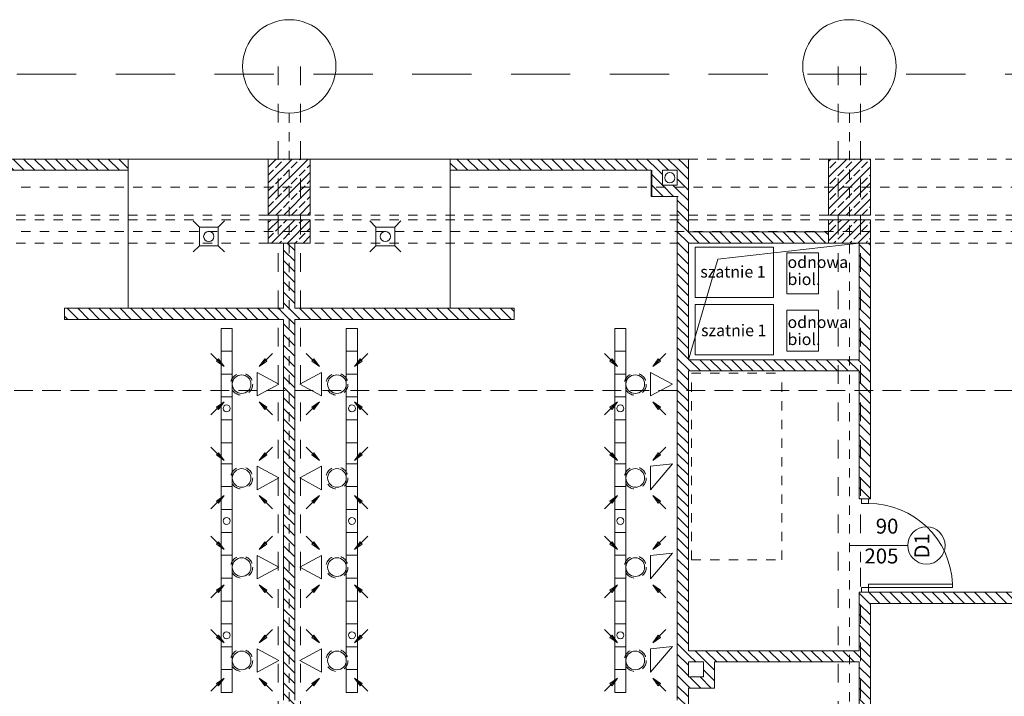
# Model space of a CAD drawing. Extents: x 165.4 to 246.2, y -87.4 to -58.9.
# Drawn here: x 212.7 to 223.3, y -66.7 to -59.5 of the extents above; entities that cross this region are included whole.
import ezdxf

# ---------------------------------------------------------------- set-up
doc = ezdxf.new("R2010")
doc.units = 0
doc.header["$MEASUREMENT"] = 0
for name, pattern in [('DASHEAD 3', [0.1, 0.05, -0.05]), ('DASHED', [0.08, 0.03, -0.05]), ('Dashed-002', [0.3, 0.2, -0.1]), ('Przer. d3ugie kreski', [1.058333, 0.635, -0.423333]), ('przerywana 10', [0.15, 0.1, -0.05]), ('PRZERYWANE', [0.4, 0.2, -0.2]), ('PUNKTOWA2', [0.249721, 0.088194, -0.052917, 0.020416, -0.052917, 0.035278, 0])]:
    doc.linetypes.add(name, pattern=pattern)
for name, color, linetype, lineweight in [('_KA_kratki_Pen_No__24', 7, 'Continuous', 18), ('_KS_piony_Pen_No__234', 7, 'Continuous', 18), ('_KS_pomoc_do_pionow_Pen_No__7', 7, 'Continuous', 18), ('FLUID-SZT-W-150-ARRGR_Pen_No__5', 7, 'Continuous', 13), ('FLUID-SZT-W_Pen_No__5', 7, 'Continuous', 13), ('niecka_Pen_No__1', 7, 'Continuous', 13), ('Schody_Pen_No__5', 7, 'Continuous', 13), ('SCIANY_Pen_No__10', 7, 'Continuous', 18), ('SCIANY_Pen_No__4', 7, 'Continuous', 13), ('WENT-nawiew_Pen_No__160', 7, 'Continuous', 18), ('WENT-wywiew_Pen_No__10', 7, 'Continuous', 18)]:
    doc.layers.add(name, color=color, linetype=linetype, lineweight=lineweight)
for name, color, linetype, lineweight, true_color in [('_odwodnienie_Pen_No__140', 7, 'Continuous', 13, 0x8db3cd), ('_s3upy_Pen_No__140', 7, 'Continuous', 13, 0x8db3cd), ('_s3upy_Pen_No__2', 7, 'Continuous', 13, 0xb6c122), ('ArchiCAD Doors_Pen_No__140', 7, 'Continuous', 13, 0x8db3cd), ('Door Markers_Pen_No__140', 7, 'Continuous', 13, 0x8db3cd), ('FLUID-SZT-W-150-ARRGR_Pen_No__140', 7, 'Continuous', 13, 0x8db3cd), ('niecka_Pen_No__140', 7, 'Continuous', 13, 0x8db3cd), ('obrys budynków_Pen_No__140', 7, 'Continuous', 13, 0x8db3cd), ('obrys budynków_Pen_No__2', 7, 'Continuous', 13, 0xb6c122), ('zje_d_alnia_Pen_No__140', 7, 'Continuous', 13, 0x8db3cd)]:
    doc.layers.add(name, color=color, linetype=linetype, lineweight=lineweight, true_color=true_color)
for name, color, linetype in [('_s3upy', 7, 'Continuous'), ('Door Markers', 7, 'Continuous'), ('obrys budynków', 7, 'Continuous'), ('SCIANY', 7, 'Continuous')]:
    doc.layers.add(name, color=color, linetype=linetype)
doc.styles.add('GENERATED_STYLE_1', font='ARIAL.TTF')
doc.styles.add('GENERATED_STYLE_5', font='txt')
pattern_1 = [(135, (0, 0), (0.056568542, 0.056568542), [])]
pattern_2 = [(45, (0, 0), (-0.084852814, 0.084852814), []), (45, (-0.04243, 0.04243), (-0.084852814, 0.084852814), [0.09, -0.03])]

# ---------------------------------------------------------------- blocks, each defined once
blk = doc.blocks.new('WALL_1589', base_point=(219.848, -69.022))
at = {"layer": 'obrys budynków_Pen_No__140', "linetype": 'Continuous'}
h = blk.add_hatch(dxfattribs=at)
h.set_pattern_fill('cegla_1', color=256, style=0, pattern_type=2)
h.set_pattern_definition(pattern_1)
h.paths.add_polyline_path([(219.908, -68.962), (219.908, -60.957), (219.788, -61.077), (219.788, -68.962)], flags=0)
at = {"layer": 'obrys budynków_Pen_No__2', "linetype": 'Continuous'}
for p, q in [((219.908, -61.737), (219.908, -60.957)), ((219.788, -61.077), (219.788, -61.237)), ((219.788, -61.357), (219.788, -66.755)), ((219.908, -63.107), (219.908, -61.857)), ((219.908, -66.225), (219.908, -63.227)), ((219.908, -66.505), (219.908, -66.345)), ((219.908, -68.962), (219.908, -66.625)), ((219.788, -66.875), (219.788, -68.962))]:
    blk.add_line(p, q, dxfattribs=at)
blk = doc.blocks.new('WALL_1595', base_point=(215.632, -69.022))
at = {"layer": 'obrys budynków_Pen_No__140', "linetype": 'Continuous'}
h = blk.add_hatch(dxfattribs=at)
h.set_pattern_fill('cegla_1', color=256, style=0, pattern_type=2)
h.set_pattern_definition(pattern_1)
h.paths.add_polyline_path([(215.572, -68.782), (215.692, -68.782), (215.692, -61.857), (215.572, -61.857)], flags=0)
at = {"layer": 'obrys budynków_Pen_No__2', "linetype": 'Continuous'}
for p, q in [((215.572, -61.857), (215.572, -62.555)), ((215.692, -62.555), (215.692, -61.857)), ((215.572, -62.675), (215.572, -66.755)), ((215.692, -66.755), (215.692, -62.675)), ((215.572, -66.875), (215.572, -68.782)), ((215.692, -67.035), (215.692, -66.875)), ((215.692, -68.782), (215.692, -67.155))]:
    blk.add_line(p, q, dxfattribs=at)
blk = doc.blocks.new('WALL_1624', base_point=(213.907, -61.017))
at = {"layer": 'obrys budynków_Pen_No__140', "linetype": 'Continuous'}
h = blk.add_hatch(dxfattribs=at)
h.set_pattern_fill('cegla_1', color=256, style=0, pattern_type=2)
h.set_pattern_definition(pattern_1)
h.paths.add_polyline_path([(213.907, -60.957), (211.356, -60.957), (211.476, -61.077), (213.907, -61.077)], flags=0)
at = {"layer": 'obrys budynków_Pen_No__2', "linetype": 'Continuous'}
for p, q in [((213.907, -60.957), (211.356, -60.957)), ((213.907, -61.077), (213.907, -60.957)), ((211.476, -61.077), (211.636, -61.077)), ((211.756, -61.077), (213.907, -61.077))]:
    blk.add_line(p, q, dxfattribs=at)
blk = doc.blocks.new('WALL_1653', base_point=(215.632, -62.615))
at = {"layer": 'obrys budynków_Pen_No__140', "linetype": 'Continuous'}
h = blk.add_hatch(dxfattribs=at)
h.set_pattern_fill('cegla_1', color=256, style=0, pattern_type=2)
h.set_pattern_definition(pattern_1)
h.paths.add_polyline_path([(215.572, -62.555), (213.225, -62.555), (213.225, -62.675), (215.572, -62.675)], flags=0)
at = {"layer": 'obrys budynków_Pen_No__2', "linetype": 'Continuous'}
for p, q in [((215.572, -62.555), (213.225, -62.555)), ((213.225, -62.555), (213.225, -62.675)), ((213.225, -62.675), (215.572, -62.675))]:
    blk.add_line(p, q, dxfattribs=at)
blk = doc.blocks.new('WALL_1665', base_point=(215.632, -62.615))
at = {"layer": 'obrys budynków_Pen_No__140', "linetype": 'Continuous'}
h = blk.add_hatch(dxfattribs=at)
h.set_pattern_fill('cegla_1', color=256, style=0, pattern_type=2)
h.set_pattern_definition(pattern_1)
h.paths.add_polyline_path([(215.692, -62.675), (218.04, -62.675), (218.04, -62.555), (215.692, -62.555)], flags=0)
at = {"layer": 'obrys budynków_Pen_No__2', "linetype": 'Continuous'}
for p, q in [((218.04, -62.555), (215.692, -62.555)), ((218.04, -62.675), (218.04, -62.555)), ((215.692, -62.675), (218.04, -62.675))]:
    blk.add_line(p, q, dxfattribs=at)
blk = doc.blocks.new('WALL_1667', base_point=(221.797, -61.857))
at = {"layer": 'obrys budynków_Pen_No__140', "linetype": 'Continuous'}
h = blk.add_hatch(dxfattribs=at)
h.set_pattern_fill('cegla_1', color=256, style=0, pattern_type=2)
h.set_pattern_definition(pattern_1)
h.paths.add_polyline_path([(221.737, -63.107), (221.857, -63.227), (221.857, -61.857), (221.737, -61.857)], flags=0)
at = {"layer": 'obrys budynków_Pen_No__2', "linetype": 'Continuous'}
for p, q in [((221.857, -63.227), (221.857, -61.737)), ((221.737, -61.857), (221.737, -63.107))]:
    blk.add_line(p, q, dxfattribs=at)
blk = doc.blocks.new('WALL_1717', base_point=(221.797, -61.857))
at = {"layer": 'obrys budynków_Pen_No__140', "linetype": 'Continuous'}
h = blk.add_hatch(dxfattribs=at)
h.set_pattern_fill('cegla_1', color=256, style=0, pattern_type=2)
h.set_pattern_definition(pattern_1)
h.paths.add_polyline_path([(219.908, -61.737), (219.908, -61.857), (221.407, -61.857), (221.407, -61.737)], flags=0)
at = {"layer": 'obrys budynków_Pen_No__2', "linetype": 'Continuous'}
for p, q in [((221.407, -61.737), (219.908, -61.737)), ((219.908, -61.857), (221.737, -61.857))]:
    blk.add_line(p, q, dxfattribs=at)
blk = doc.blocks.new('WALL_1724', base_point=(219.848, -61.017))
at = {"layer": 'obrys budynków_Pen_No__140', "linetype": 'Continuous'}
h = blk.add_hatch(dxfattribs=at)
h.set_pattern_fill('cegla_1', color=256, style=0, pattern_type=2)
h.set_pattern_definition(pattern_1)
h.paths.add_polyline_path([(219.908, -60.957), (217.357, -60.957), (217.357, -61.077), (219.788, -61.077)], flags=0)
at = {"layer": 'obrys budynków_Pen_No__2', "linetype": 'Continuous'}
for p, q in [((219.908, -60.957), (217.357, -60.957)), ((217.357, -60.957), (217.357, -61.077)), ((217.357, -61.077), (219.508, -61.077)), ((219.628, -61.077), (219.788, -61.077))]:
    blk.add_line(p, q, dxfattribs=at)
blk = doc.blocks.new('WALL_1726', base_point=(221.797, -63.227))
at = {"layer": 'obrys budynków_Pen_No__140', "linetype": 'Continuous'}
h = blk.add_hatch(dxfattribs=at)
h.set_pattern_fill('cegla_1', color=256, style=0, pattern_type=2)
h.set_pattern_definition(pattern_1)
h.paths.add_polyline_path([(221.737, -63.107), (219.908, -63.107), (219.908, -63.227), (221.857, -63.227)], flags=0)
at = {"layer": 'obrys budynków_Pen_No__2', "linetype": 'Continuous'}
for p, q in [((221.737, -63.107), (219.908, -63.107)), ((219.908, -63.227), (221.737, -63.227))]:
    blk.add_line(p, q, dxfattribs=at)
blk = doc.blocks.new('WALL_1786', base_point=(219.848, -61.237))
at = {"layer": 'obrys budynków_Pen_No__140', "linetype": 'Continuous'}
h = blk.add_hatch(dxfattribs=at)
h.set_pattern_fill('cegla_1', color=256, style=0, pattern_type=2)
h.set_pattern_definition(pattern_1)
h.paths.add_polyline_path([(219.788, -61.237), (219.628, -61.237), (219.508, -61.357), (219.788, -61.357)], flags=0)
at = {"layer": 'obrys budynków_Pen_No__2', "linetype": 'Continuous'}
for p, q in [((219.788, -61.237), (219.628, -61.237)), ((219.508, -61.357), (219.788, -61.357))]:
    blk.add_line(p, q, dxfattribs=at)
blk = doc.blocks.new('WALL_1787', base_point=(219.628, -61.237))
at = {"layer": 'obrys budynków_Pen_No__140', "linetype": 'Continuous'}
h = blk.add_hatch(dxfattribs=at)
h.set_pattern_fill('cegla_1', color=256, style=0, pattern_type=2)
h.set_pattern_definition(pattern_1)
h.paths.add_polyline_path([(219.628, -61.237), (219.628, -61.077), (219.508, -61.077), (219.508, -61.357)], flags=0)
at = {"layer": 'obrys budynków_Pen_No__2', "linetype": 'Continuous'}
for p, q in [((219.508, -61.077), (219.508, -61.357)), ((219.628, -61.237), (219.628, -61.077))]:
    blk.add_line(p, q, dxfattribs=at)
blk = doc.blocks.new('D1 70_94')
at = {"layer": 'ArchiCAD Doors_Pen_No__140', "linetype": 'Continuous'}
for p, q in [((0.45, 0.9), (0.415, 0.9)), ((0.415, 0.9), (0.415, 0)), ((0.45, 0), (0.45, 0.9)), ((-0.5, 0), (-0.45, 0)), ((-0.45, 0), (-0.45, -0.0762)), ((0.415, 0), (0.45, 0)), ((0.5, 0), (0.45, 0)), ((0.45, 0), (0.45, -0.0762)), ((-0.45, -0.0762), (-0.5, -0.0762)), ((0.45, -0.0762), (0.5, -0.0762))]:
    blk.add_line(p, q, dxfattribs=at)
blk.add_arc((0.45, 0), 0.9, 92.22873, 180, dxfattribs=at)
blk = doc.blocks.new('D Marker 11_12')
at = {"layer": 'Door Markers_Pen_No__140', "linetype": 'Continuous'}
blk.add_line((0, -0.52), (0, 0.1), dxfattribs=at)
for start, end in [(0, 180), (180, 0)]:
    blk.add_arc((0, -0.72), 0.2, start, end, dxfattribs=at)
at = {"layer": 'Door Markers_Pen_No__140', "linetype": 'Continuous', "char_height": 0.16, "attachment_point": 7, "rotation": 270, "style": 'GENERATED_STYLE_1'}
for s, insert in [('{205}', (-0.243, -0.056)), ('{90}', (0.077, -0.177))]:
    blk.add_mtext(s, dxfattribs=dict(at, insert=insert))
at = {"layer": 'Door Markers_Pen_No__140', "linetype": 'Continuous', "insert": (-0.14, -0.801), "char_height": 0.16, "attachment_point": 7, "style": 'GENERATED_STYLE_1'}
blk.add_mtext('{D1}', dxfattribs=at)
blk = doc.blocks.new('WALL_1806', base_point=(221.797, -69.022))
at = {"layer": 'obrys budynków_Pen_No__140', "linetype": 'Continuous'}
h = blk.add_hatch(dxfattribs=at)
h.set_pattern_fill('cegla_1', color=256, style=0, pattern_type=2)
h.set_pattern_definition(pattern_1)
h.paths.add_polyline_path([(221.857, -63.227), (221.737, -63.227), (221.737, -64.597), (221.857, -64.597)], flags=0)
h = blk.add_hatch(dxfattribs=at)
h.set_pattern_fill('cegla_1', color=256, style=0, pattern_type=2)
h.set_pattern_definition(pattern_1)
h.paths.add_polyline_path([(221.857, -65.597), (221.737, -65.597), (221.737, -68.782), (221.857, -68.782)], flags=0)
h = blk.add_hatch(dxfattribs=at)
h.set_pattern_fill('cegla_1', color=256, style=0, pattern_type=2)
h.set_pattern_definition(pattern_1)
h.paths.add_polyline_path([(221.857, -68.782), (221.757, -68.782), (221.757, -69.022), (221.857, -69.022)], flags=0)
at = {"layer": 'obrys budynków_Pen_No__2', "linetype": 'Continuous'}
for p, q in [((221.737, -63.227), (221.737, -64.597)), ((221.857, -64.597), (221.857, -63.227)), ((221.737, -64.597), (221.857, -64.597)), ((221.737, -65.597), (221.857, -65.597)), ((221.737, -65.597), (221.737, -66.225)), ((221.857, -69.022), (221.857, -65.717)), ((221.737, -66.345), (221.737, -68.782)), ((221.757, -69.022), (221.857, -69.022))]:
    blk.add_line(p, q, dxfattribs=at)
at = {"layer": 'ArchiCAD Doors_Pen_No__140', "linetype": 'Continuous', "rotation": 270}
blk.add_blockref('D1 70_94', (221.837, -65.097), dxfattribs=at)
at = {"layer": 'Door Markers', "linetype": 'Continuous', "rotation": 90}
blk.add_blockref('D Marker 11_12', (221.737, -65.097), dxfattribs=at)
blk = doc.blocks.new('D1 70_95')
at = {"layer": 'ArchiCAD Doors_Pen_No__140', "linetype": 'Continuous'}
for p, q in [((0.45, 0.9), (0.415, 0.9)), ((0.415, 0.9), (0.415, 0)), ((0.45, 0), (0.45, 0.9)), ((-0.5, 0), (-0.45, 0)), ((-0.45, 0), (-0.45, -0.0762)), ((0.415, 0), (0.45, 0)), ((0.5, 0), (0.45, 0)), ((0.45, 0), (0.45, -0.0762)), ((-0.45, -0.0762), (-0.5, -0.0762)), ((0.45, -0.0762), (0.5, -0.0762))]:
    blk.add_line(p, q, dxfattribs=at)
blk.add_arc((0.45, 0), 0.9, 92.22873, 180, dxfattribs=at)
blk = doc.blocks.new('D Marker 11_13')
at = {"layer": 'Door Markers_Pen_No__140', "linetype": 'Continuous'}
blk.add_line((0, 0.4), (0, -0.22), dxfattribs=at)
for start, end in [(0, 180), (180, 0)]:
    blk.add_arc((0, 0.6), 0.2, start, end, dxfattribs=at)
at = {"layer": 'Door Markers_Pen_No__140', "linetype": 'Continuous', "char_height": 0.16, "attachment_point": 7, "style": 'GENERATED_STYLE_1'}
for s, insert, rotation in [('{D1}', (0.14, 0.681), 180), ('{205}', (-0.243, 0.3), 270), ('{90}', (0.077, 0.3), 270)]:
    blk.add_mtext(s, dxfattribs=dict(at, insert=insert, rotation=rotation))
blk = doc.blocks.new('WALL_1807', base_point=(224.632, -65.597))
at = {"layer": 'obrys budynków_Pen_No__140', "linetype": 'Continuous'}
h = blk.add_hatch(dxfattribs=at)
h.set_pattern_fill('cegla_1', color=256, style=0, pattern_type=2)
h.set_pattern_definition(pattern_1)
h.paths.add_polyline_path([(223.463, -65.717), (223.463, -65.597), (221.857, -65.597), (221.857, -65.717)], flags=0)
h = blk.add_hatch(dxfattribs=at)
h.set_pattern_fill('cegla_1', color=256, style=0, pattern_type=2)
h.set_pattern_definition(pattern_1)
h.paths.add_polyline_path([(224.572, -65.717), (224.572, -65.597), (224.463, -65.597), (224.463, -65.717)], flags=0)
at = {"layer": 'obrys budynków_Pen_No__2', "linetype": 'Continuous'}
for p, q in [((223.463, -65.597), (221.857, -65.597)), ((223.463, -65.597), (223.463, -65.717)), ((224.463, -65.597), (224.463, -65.717)), ((224.572, -65.597), (224.463, -65.597)), ((221.857, -65.717), (223.463, -65.717)), ((224.463, -65.717), (224.572, -65.717))]:
    blk.add_line(p, q, dxfattribs=at)
at = {"layer": 'ArchiCAD Doors_Pen_No__140', "linetype": 'Continuous', "xscale": -1, "rotation": 180}
blk.add_blockref('D1 70_95', (223.963, -65.697), dxfattribs=at)
at = {"layer": 'Door Markers', "linetype": 'Continuous', "rotation": 180}
blk.add_blockref('D Marker 11_13', (223.963, -65.717), dxfattribs=at)
blk = doc.blocks.new('WALL_1808', base_point=(220.068, -66.225))
at = {"layer": 'obrys budynków_Pen_No__140', "linetype": 'Continuous'}
h = blk.add_hatch(dxfattribs=at)
h.set_pattern_fill('cegla_1', color=256, style=0, pattern_type=2)
h.set_pattern_definition(pattern_1)
h.paths.add_polyline_path([(220.068, -66.345), (220.068, -66.505), (220.188, -66.625), (220.188, -66.345)], flags=0)
at = {"layer": 'obrys budynków_Pen_No__2', "linetype": 'Continuous'}
for p, q in [((220.068, -66.345), (220.068, -66.505)), ((220.188, -66.625), (220.188, -66.345))]:
    blk.add_line(p, q, dxfattribs=at)
blk = doc.blocks.new('WALL_1809', base_point=(220.068, -66.505))
at = {"layer": 'obrys budynków_Pen_No__140', "linetype": 'Continuous'}
h = blk.add_hatch(dxfattribs=at)
h.set_pattern_fill('cegla_1', color=256, style=0, pattern_type=2)
h.set_pattern_definition(pattern_1)
h.paths.add_polyline_path([(220.068, -66.505), (219.908, -66.505), (219.908, -66.625), (220.188, -66.625)], flags=0)
at = {"layer": 'obrys budynków_Pen_No__2', "linetype": 'Continuous'}
for p, q in [((220.068, -66.505), (219.908, -66.505)), ((219.908, -66.625), (220.188, -66.625))]:
    blk.add_line(p, q, dxfattribs=at)
blk = doc.blocks.new('WALL_1810', base_point=(221.797, -66.225))
at = {"layer": 'obrys budynków_Pen_No__140', "linetype": 'Continuous'}
h = blk.add_hatch(dxfattribs=at)
h.set_pattern_fill('cegla_1', color=256, style=0, pattern_type=2)
h.set_pattern_definition(pattern_1)
h.paths.add_polyline_path([(221.737, -66.225), (219.908, -66.225), (219.908, -66.345), (221.737, -66.345)], flags=0)
at = {"layer": 'obrys budynków_Pen_No__2', "linetype": 'Continuous'}
for p, q in [((221.737, -66.225), (219.908, -66.225)), ((219.908, -66.345), (220.068, -66.345)), ((220.188, -66.345), (221.737, -66.345))]:
    blk.add_line(p, q, dxfattribs=at)
blk = doc.blocks.new('COLUMN_372', base_point=(215.632, -61.257))
at = {"layer": '_s3upy_Pen_No__140', "linetype": 'Continuous'}
h = blk.add_hatch(dxfattribs=at)
h.set_pattern_fill('beton_zbrojony', color=256, style=0, pattern_type=2)
h.set_pattern_definition(pattern_2)
h.paths.add_polyline_path([(215.407, -61.557), (215.857, -61.557), (215.857, -60.957), (215.407, -60.957)], flags=0)
at = {"layer": '_s3upy_Pen_No__2', "linetype": 'Continuous', "flags": 128}
blk.add_lwpolyline([(215.407, -61.557), (215.857, -61.557), (215.857, -60.957), (215.407, -60.957)], close=True, dxfattribs=at)
blk = doc.blocks.new('COLUMN_373', base_point=(215.632, -61.732))
at = {"layer": '_s3upy_Pen_No__140', "linetype": 'Continuous'}
h = blk.add_hatch(dxfattribs=at)
h.set_pattern_fill('beton_zbrojony', color=256, style=0, pattern_type=2)
h.set_pattern_definition(pattern_2)
h.paths.add_polyline_path([(215.857, -61.607), (215.407, -61.607), (215.407, -61.857), (215.857, -61.857)], flags=0)
at = {"layer": '_s3upy_Pen_No__2', "linetype": 'Continuous', "flags": 128}
blk.add_lwpolyline([(215.857, -61.607), (215.407, -61.607), (215.407, -61.857), (215.857, -61.857)], close=True, dxfattribs=at)
blk = doc.blocks.new('COLUMN_374', base_point=(221.632, -61.257))
at = {"layer": '_s3upy_Pen_No__140', "linetype": 'Continuous'}
h = blk.add_hatch(dxfattribs=at)
h.set_pattern_fill('beton_zbrojony', color=256, style=0, pattern_type=2)
h.set_pattern_definition(pattern_2)
h.paths.add_polyline_path([(221.407, -61.557), (221.857, -61.557), (221.857, -60.957), (221.407, -60.957)], flags=0)
at = {"layer": '_s3upy_Pen_No__2', "linetype": 'Continuous', "flags": 128}
blk.add_lwpolyline([(221.407, -61.557), (221.857, -61.557), (221.857, -60.957), (221.407, -60.957)], close=True, dxfattribs=at)
blk = doc.blocks.new('COLUMN_375', base_point=(221.632, -61.732))
at = {"layer": '_s3upy_Pen_No__140', "linetype": 'Continuous'}
h = blk.add_hatch(dxfattribs=at)
h.set_pattern_fill('beton_zbrojony', color=256, style=0, pattern_type=2)
h.set_pattern_definition(pattern_2)
h.paths.add_polyline_path([(221.857, -61.607), (221.407, -61.607), (221.407, -61.857), (221.857, -61.857)], flags=0)
at = {"layer": '_s3upy_Pen_No__2', "linetype": 'Continuous', "flags": 128}
blk.add_lwpolyline([(221.857, -61.607), (221.407, -61.607), (221.407, -61.857), (221.857, -61.857)], close=True, dxfattribs=at)
blk = doc.blocks.new('LINE_188578', base_point=(215.632, -86.669))
at = {"layer": 'SCIANY_Pen_No__10', "linetype": 'Continuous'}
blk.add_circle((215.632, -59.964), 0.5, dxfattribs=at)
at = {"layer": 'SCIANY_Pen_No__4', "linetype": 'PUNKTOWA2'}
blk.add_line((215.632, -86.169), (215.632, -60.464), dxfattribs=at)
blk = doc.blocks.new('LINE_188580', base_point=(221.632, -86.669))
at = {"layer": 'SCIANY_Pen_No__10', "linetype": 'Continuous'}
blk.add_circle((221.632, -59.964), 0.5, dxfattribs=at)
at = {"layer": 'SCIANY_Pen_No__4', "linetype": 'PUNKTOWA2'}
blk.add_line((221.632, -86.169), (221.632, -60.464), dxfattribs=at)
blk = doc.blocks.new('LINE_189505', base_point=(165.861, -61.732))
at = {"layer": 'SCIANY_Pen_No__4', "linetype": 'PUNKTOWA2'}
blk.add_line((166.361, -61.732), (235.188, -61.732), dxfattribs=at)
blk = doc.blocks.new('LINE_190182', base_point=(165.861, -61.257))
at = {"layer": 'SCIANY_Pen_No__4', "linetype": 'PUNKTOWA2'}
blk.add_line((166.361, -61.257), (235.468, -61.257), dxfattribs=at)

msp = doc.modelspace()

# ---------------------------------------------------------------- linework, layer by layer
at = {"layer": '_KA_kratki_Pen_No__24', "linetype": 'Continuous'}
for p, q in [((214.67, -61.686), (214.603, -61.62)), ((214.937, -61.62), (214.87, -61.686)), ((216.561, -61.686), (216.494, -61.619)), ((216.828, -61.619), (216.761, -61.686)), ((214.67, -61.886), (214.603, -61.953)), ((214.937, -61.953), (214.87, -61.886)), ((216.561, -61.886), (216.494, -61.953)), ((216.828, -61.953), (216.761, -61.886))]:
    msp.add_line(p, q, dxfattribs=at)
at = {"layer": '_KA_kratki_Pen_No__24', "linetype": 'Continuous', "flags": 128}
for points in [[(214.67, -61.886), (214.67, -61.686), (214.87, -61.686), (214.87, -61.886)], [(216.561, -61.886), (216.561, -61.686), (216.761, -61.686), (216.761, -61.886)]]:
    msp.add_lwpolyline(points, close=True, dxfattribs=at)
at = {"layer": '_KS_piony_Pen_No__234', "linetype": 'Continuous'}
for centre, radius in [((219.708, -61.157), 0.055), ((214.77, -61.786), 0.055), ((216.661, -61.786), 0.055), ((214.961, -63.629), 0.0375), ((216.303, -63.629), 0.0375), ((219.178, -63.629), 0.0375), ((214.961, -64.834), 0.0375), ((216.303, -64.834), 0.0375), ((219.178, -64.834), 0.0375), ((214.961, -66.059), 0.0375), ((216.303, -66.059), 0.0375), ((219.178, -66.059), 0.0375)]:
    msp.add_circle(centre, radius, dxfattribs=at)
at = {"layer": '_KS_pomoc_do_pionow_Pen_No__7', "linetype": 'Continuous', "flags": 128}
msp.add_lwpolyline([(219.516, -61.077), (219.516, -61.357), (219.796, -61.357)], dxfattribs=at)
msp.add_lwpolyline([(219.788, -61.237), (219.788, -61.077), (219.628, -61.077), (219.628, -61.237)], close=True, dxfattribs=at)
at = {"layer": '_odwodnienie_Pen_No__140', "linetype": 'Continuous'}
for p, q in [((214.901, -62.771), (215.021, -62.771)), ((214.901, -62.771), (214.901, -66.672)), ((215.021, -62.771), (215.021, -66.672)), ((216.363, -62.771), (216.243, -62.771)), ((216.243, -62.771), (216.243, -66.672)), ((216.363, -62.771), (216.363, -66.672)), ((219.118, -62.771), (219.238, -62.771)), ((219.118, -62.771), (219.118, -66.672)), ((219.238, -62.771), (219.238, -66.672)), ((214.901, -63.016), (215.021, -63.016)), ((216.363, -63.016), (216.243, -63.016)), ((219.118, -63.016), (219.238, -63.016)), ((214.901, -63.261), (215.021, -63.261)), ((216.363, -63.261), (216.243, -63.261)), ((219.118, -63.261), (219.238, -63.261)), ((214.901, -63.506), (215.021, -63.506)), ((216.363, -63.506), (216.243, -63.506)), ((219.118, -63.506), (219.238, -63.506)), ((214.901, -63.751), (215.021, -63.751)), ((216.363, -63.751), (216.243, -63.751)), ((219.118, -63.751), (219.238, -63.751)), ((214.901, -63.996), (215.021, -63.996)), ((216.363, -63.996), (216.243, -63.996)), ((219.118, -63.996), (219.238, -63.996)), ((214.901, -64.222), (215.021, -64.222)), ((216.363, -64.222), (216.243, -64.222)), ((219.118, -64.222), (219.238, -64.222)), ((214.901, -64.467), (215.021, -64.467)), ((216.363, -64.467), (216.243, -64.467)), ((219.118, -64.467), (219.238, -64.467)), ((214.901, -64.712), (215.021, -64.712)), ((216.363, -64.712), (216.243, -64.712)), ((219.118, -64.712), (219.238, -64.712)), ((214.901, -64.957), (215.021, -64.957)), ((216.363, -64.957), (216.243, -64.957)), ((219.118, -64.957), (219.238, -64.957)), ((214.901, -65.202), (215.021, -65.202)), ((216.363, -65.202), (216.243, -65.202)), ((219.118, -65.202), (219.238, -65.202)), ((214.901, -65.447), (215.021, -65.447)), ((216.363, -65.447), (216.243, -65.447)), ((219.118, -65.447), (219.238, -65.447)), ((214.901, -65.692), (215.021, -65.692)), ((216.363, -65.692), (216.243, -65.692)), ((219.118, -65.692), (219.238, -65.692)), ((214.901, -65.937), (215.021, -65.937)), ((216.363, -65.937), (216.243, -65.937)), ((219.118, -65.937), (219.238, -65.937)), ((214.901, -66.182), (215.021, -66.182)), ((216.363, -66.182), (216.243, -66.182)), ((219.118, -66.182), (219.238, -66.182)), ((214.901, -66.427), (215.021, -66.427)), ((214.901, -66.427), (215.021, -66.427)), ((216.363, -66.427), (216.243, -66.427)), ((216.363, -66.427), (216.243, -66.427)), ((219.118, -66.427), (219.238, -66.427)), ((219.118, -66.427), (219.238, -66.427)), ((214.901, -66.672), (215.021, -66.672)), ((216.363, -66.672), (216.243, -66.672)), ((219.118, -66.672), (219.238, -66.672))]:
    msp.add_line(p, q, dxfattribs=at)
at = {"layer": 'FLUID-SZT-W-150-ARRGR_Pen_No__140', "linetype": 'Continuous'}
for p, q in [((214.874, -63.098), (214.851, -63.121)), ((214.933, -63.18), (214.851, -63.121)), ((214.933, -63.18), (214.863, -63.11)), ((214.874, -63.098), (214.933, -63.18)), ((215.31, -63.18), (215.369, -63.098)), ((215.31, -63.18), (215.38, -63.11)), ((215.392, -63.121), (215.31, -63.18)), ((215.392, -63.121), (215.369, -63.098)), ((215.873, -63.121), (215.896, -63.098)), ((215.873, -63.121), (215.955, -63.18)), ((215.955, -63.18), (215.884, -63.11)), ((215.955, -63.18), (215.896, -63.098)), ((216.39, -63.098), (216.331, -63.18)), ((216.331, -63.18), (216.402, -63.11)), ((216.331, -63.18), (216.414, -63.121)), ((216.39, -63.098), (216.414, -63.121)), ((219.091, -63.098), (219.067, -63.121)), ((219.149, -63.18), (219.067, -63.121)), ((219.149, -63.18), (219.079, -63.11)), ((219.091, -63.098), (219.149, -63.18)), ((219.526, -63.18), (219.585, -63.098)), ((219.526, -63.18), (219.597, -63.11)), ((219.608, -63.121), (219.526, -63.18)), ((219.608, -63.121), (219.585, -63.098)), ((214.851, -63.616), (214.933, -63.557)), ((214.933, -63.557), (214.863, -63.627)), ((214.933, -63.557), (214.874, -63.639)), ((215.369, -63.639), (215.31, -63.557)), ((215.31, -63.557), (215.392, -63.616)), ((215.31, -63.557), (215.38, -63.627)), ((215.955, -63.557), (215.873, -63.616)), ((215.955, -63.557), (215.884, -63.627)), ((215.896, -63.639), (215.955, -63.557)), ((216.414, -63.616), (216.331, -63.557)), ((216.331, -63.557), (216.39, -63.639)), ((216.331, -63.557), (216.402, -63.627)), ((219.067, -63.616), (219.149, -63.557)), ((219.149, -63.557), (219.079, -63.627)), ((219.149, -63.557), (219.091, -63.639)), ((219.585, -63.639), (219.526, -63.557)), ((219.526, -63.557), (219.608, -63.616)), ((219.526, -63.557), (219.597, -63.627)), ((214.851, -63.616), (214.874, -63.639)), ((215.369, -63.639), (215.392, -63.616)), ((215.896, -63.639), (215.873, -63.616)), ((216.414, -63.616), (216.39, -63.639)), ((219.067, -63.616), (219.091, -63.639)), ((219.585, -63.639), (219.608, -63.616)), ((214.874, -64.104), (214.851, -64.127)), ((214.933, -64.186), (214.863, -64.116)), ((214.874, -64.104), (214.933, -64.186)), ((215.31, -64.186), (215.369, -64.104)), ((215.31, -64.186), (215.38, -64.116)), ((215.392, -64.127), (215.369, -64.104)), ((215.873, -64.127), (215.896, -64.104)), ((215.955, -64.186), (215.884, -64.116)), ((215.955, -64.186), (215.896, -64.104)), ((216.39, -64.104), (216.331, -64.186)), ((216.331, -64.186), (216.402, -64.116)), ((216.39, -64.104), (216.414, -64.127)), ((219.091, -64.104), (219.067, -64.127)), ((219.149, -64.186), (219.079, -64.116)), ((219.091, -64.104), (219.149, -64.186)), ((219.526, -64.186), (219.585, -64.104)), ((219.526, -64.186), (219.597, -64.116)), ((219.608, -64.127), (219.585, -64.104)), ((214.933, -64.186), (214.851, -64.127)), ((215.392, -64.127), (215.31, -64.186)), ((215.873, -64.127), (215.955, -64.186)), ((216.331, -64.186), (216.414, -64.127)), ((219.149, -64.186), (219.067, -64.127)), ((219.608, -64.127), (219.526, -64.186)), ((214.851, -64.622), (214.933, -64.563)), ((214.851, -64.622), (214.874, -64.645)), ((214.933, -64.563), (214.863, -64.633)), ((214.933, -64.563), (214.874, -64.645)), ((215.369, -64.645), (215.31, -64.563)), ((215.31, -64.563), (215.392, -64.622)), ((215.31, -64.563), (215.38, -64.633)), ((215.369, -64.645), (215.392, -64.622)), ((215.955, -64.563), (215.873, -64.622)), ((215.896, -64.645), (215.873, -64.622)), ((215.955, -64.563), (215.884, -64.633)), ((215.896, -64.645), (215.955, -64.563)), ((216.414, -64.622), (216.331, -64.563)), ((216.331, -64.563), (216.39, -64.645)), ((216.331, -64.563), (216.402, -64.633)), ((216.414, -64.622), (216.39, -64.645)), ((219.067, -64.622), (219.149, -64.563)), ((219.067, -64.622), (219.091, -64.645)), ((219.149, -64.563), (219.079, -64.633)), ((219.149, -64.563), (219.091, -64.645)), ((219.585, -64.645), (219.526, -64.563)), ((219.526, -64.563), (219.608, -64.622)), ((219.526, -64.563), (219.597, -64.633)), ((219.585, -64.645), (219.608, -64.622)), ((214.874, -65.058), (214.851, -65.082)), ((214.933, -65.141), (214.863, -65.07)), ((214.874, -65.058), (214.933, -65.141)), ((215.31, -65.141), (215.369, -65.058)), ((215.31, -65.141), (215.38, -65.07)), ((215.392, -65.082), (215.369, -65.058)), ((215.873, -65.082), (215.896, -65.058)), ((215.955, -65.141), (215.884, -65.07)), ((215.955, -65.141), (215.896, -65.058)), ((216.39, -65.058), (216.331, -65.141)), ((216.331, -65.141), (216.402, -65.07)), ((216.39, -65.058), (216.414, -65.082)), ((219.091, -65.058), (219.067, -65.082)), ((219.149, -65.141), (219.079, -65.07)), ((219.091, -65.058), (219.149, -65.141)), ((219.526, -65.141), (219.585, -65.058)), ((219.526, -65.141), (219.597, -65.07)), ((219.608, -65.082), (219.585, -65.058)), ((214.933, -65.141), (214.851, -65.082)), ((215.392, -65.082), (215.31, -65.141)), ((215.873, -65.082), (215.955, -65.141)), ((216.331, -65.141), (216.414, -65.082)), ((219.149, -65.141), (219.067, -65.082)), ((219.608, -65.082), (219.526, -65.141)), ((214.851, -65.576), (214.933, -65.517)), ((214.851, -65.576), (214.874, -65.6)), ((214.933, -65.517), (214.863, -65.588)), ((214.933, -65.517), (214.874, -65.6)), ((215.369, -65.6), (215.31, -65.517)), ((215.31, -65.517), (215.392, -65.576)), ((215.31, -65.517), (215.38, -65.588)), ((215.369, -65.6), (215.392, -65.576)), ((215.955, -65.517), (215.873, -65.576)), ((215.896, -65.6), (215.873, -65.576)), ((215.955, -65.517), (215.884, -65.588)), ((215.896, -65.6), (215.955, -65.517)), ((216.414, -65.576), (216.331, -65.517)), ((216.331, -65.517), (216.39, -65.6)), ((216.331, -65.517), (216.402, -65.588)), ((216.414, -65.576), (216.39, -65.6)), ((219.067, -65.576), (219.149, -65.517)), ((219.067, -65.576), (219.091, -65.6)), ((219.149, -65.517), (219.079, -65.588)), ((219.149, -65.517), (219.091, -65.6)), ((219.585, -65.6), (219.526, -65.517)), ((219.526, -65.517), (219.608, -65.576)), ((219.526, -65.517), (219.597, -65.588)), ((219.585, -65.6), (219.608, -65.576)), ((214.874, -66.058), (214.851, -66.082)), ((214.933, -66.141), (214.851, -66.082)), ((214.933, -66.141), (214.863, -66.07)), ((214.874, -66.058), (214.933, -66.141)), ((215.31, -66.141), (215.369, -66.058)), ((215.31, -66.141), (215.38, -66.07)), ((215.392, -66.082), (215.31, -66.141)), ((215.392, -66.082), (215.369, -66.058)), ((215.873, -66.082), (215.896, -66.058)), ((215.873, -66.082), (215.955, -66.141)), ((215.955, -66.141), (215.884, -66.07)), ((215.955, -66.141), (215.896, -66.058)), ((216.39, -66.058), (216.331, -66.141)), ((216.331, -66.141), (216.402, -66.07)), ((216.331, -66.141), (216.414, -66.082)), ((216.39, -66.058), (216.414, -66.082)), ((219.091, -66.058), (219.067, -66.082)), ((219.149, -66.141), (219.067, -66.082)), ((219.149, -66.141), (219.079, -66.07)), ((219.091, -66.058), (219.149, -66.141)), ((219.526, -66.141), (219.585, -66.058)), ((219.526, -66.141), (219.597, -66.07)), ((219.608, -66.082), (219.526, -66.141)), ((219.608, -66.082), (219.585, -66.058)), ((214.851, -66.576), (214.933, -66.517)), ((214.933, -66.517), (214.863, -66.588)), ((214.933, -66.517), (214.874, -66.6)), ((215.369, -66.6), (215.31, -66.517)), ((215.31, -66.517), (215.392, -66.576)), ((215.31, -66.517), (215.38, -66.588)), ((215.955, -66.517), (215.873, -66.576)), ((215.955, -66.517), (215.884, -66.588)), ((215.896, -66.6), (215.955, -66.517)), ((216.414, -66.576), (216.331, -66.517)), ((216.331, -66.517), (216.39, -66.6)), ((216.331, -66.517), (216.402, -66.588)), ((219.067, -66.576), (219.149, -66.517)), ((219.149, -66.517), (219.079, -66.588)), ((219.149, -66.517), (219.091, -66.6)), ((219.585, -66.6), (219.526, -66.517)), ((219.526, -66.517), (219.608, -66.576)), ((219.526, -66.517), (219.597, -66.588)), ((214.851, -66.576), (214.874, -66.6)), ((215.369, -66.6), (215.392, -66.576)), ((215.896, -66.6), (215.873, -66.576)), ((216.414, -66.576), (216.39, -66.6)), ((219.067, -66.576), (219.091, -66.6)), ((219.585, -66.6), (219.608, -66.576))]:
    msp.add_line(p, q, dxfattribs=at)
at = {"layer": 'FLUID-SZT-W-150-ARRGR_Pen_No__5', "linetype": 'Continuous', "flags": 128}
for points in [[(214.933, -63.18), (214.792, -63.039)], [(215.31, -63.18), (215.451, -63.039)], [(215.955, -63.18), (215.814, -63.039)], [(216.331, -63.18), (216.473, -63.039)], [(219.149, -63.18), (219.008, -63.039)], [(219.526, -63.18), (219.667, -63.039)], [(214.933, -63.557), (214.792, -63.698)], [(215.31, -63.557), (215.451, -63.698)], [(215.955, -63.557), (215.814, -63.698)], [(216.331, -63.557), (216.473, -63.698)], [(219.149, -63.557), (219.008, -63.698)], [(219.526, -63.557), (219.667, -63.698)], [(214.933, -64.186), (214.792, -64.045)], [(215.31, -64.186), (215.451, -64.045)], [(215.955, -64.186), (215.814, -64.045)], [(216.331, -64.186), (216.473, -64.045)], [(219.149, -64.186), (219.008, -64.045)], [(219.526, -64.186), (219.667, -64.045)], [(214.933, -64.563), (214.792, -64.704)], [(215.31, -64.563), (215.451, -64.704)], [(215.955, -64.563), (215.814, -64.704)], [(216.331, -64.563), (216.473, -64.704)], [(219.149, -64.563), (219.008, -64.704)], [(219.526, -64.563), (219.667, -64.704)], [(214.933, -65.141), (214.792, -64.999)], [(215.31, -65.141), (215.451, -64.999)], [(215.955, -65.141), (215.814, -64.999)], [(216.331, -65.141), (216.473, -64.999)], [(219.149, -65.141), (219.008, -64.999)], [(219.526, -65.141), (219.667, -64.999)], [(214.933, -65.517), (214.792, -65.659)], [(215.31, -65.517), (215.451, -65.659)], [(215.955, -65.517), (215.814, -65.659)], [(216.331, -65.517), (216.473, -65.659)], [(219.149, -65.517), (219.008, -65.659)], [(219.526, -65.517), (219.667, -65.659)], [(214.933, -66.141), (214.792, -65.999)], [(215.31, -66.141), (215.451, -65.999)], [(215.955, -66.141), (215.814, -65.999)], [(216.331, -66.141), (216.473, -65.999)], [(219.149, -66.141), (219.008, -65.999)], [(219.526, -66.141), (219.667, -65.999)], [(214.933, -66.517), (214.792, -66.659)], [(215.31, -66.517), (215.451, -66.659)], [(215.955, -66.517), (215.814, -66.659)], [(216.331, -66.517), (216.473, -66.659)], [(219.149, -66.517), (219.008, -66.659)], [(219.526, -66.517), (219.667, -66.659)]]:
    msp.add_lwpolyline(points, dxfattribs=at)
at = {"layer": 'FLUID-SZT-W_Pen_No__5', "linetype": 'DASHED'}
for centre in [(215.122, -63.369), (216.143, -63.369), (219.338, -63.369), (215.122, -64.374), (216.143, -64.374), (219.338, -64.374), (215.122, -65.329), (216.143, -65.329), (219.338, -65.329), (215.122, -66.329), (216.143, -66.329), (219.338, -66.329)]:
    msp.add_circle(centre, 0.118, dxfattribs=at)
at = {"layer": 'FLUID-SZT-W_Pen_No__5', "linetype": 'Continuous'}
for centre in [(215.122, -63.369), (216.143, -63.369), (219.338, -63.369), (215.122, -64.374), (216.143, -64.374), (219.338, -64.374), (215.122, -65.329), (216.143, -65.329), (219.338, -65.329), (215.122, -66.329), (216.143, -66.329), (219.338, -66.329)]:
    msp.add_circle(centre, 0.1, dxfattribs=at)
at = {"layer": 'niecka_Pen_No__1', "linetype": 'DASHEAD 3'}
for p, q in [((233.407, -60.957), (167.857, -60.957)), ((233.407, -61.557), (167.857, -61.557)), ((233.407, -61.607), (167.857, -61.607)), ((233.407, -61.857), (167.857, -61.857))]:
    msp.add_line(p, q, dxfattribs=at)
at = {"layer": 'niecka_Pen_No__140', "linetype": 'PRZERYWANE'}
for p, q in [((215.512, -59.964), (215.512, -68.807)), ((215.752, -59.964), (215.752, -68.807)), ((221.512, -59.964), (221.512, -68.807)), ((221.752, -59.964), (221.752, -65.276)), ((221.752, -65.336), (221.752, -68.807))]:
    msp.add_line(p, q, dxfattribs=at)
at = {"layer": 'niecka_Pen_No__140', "linetype": 'Continuous'}
for p, q in [((213.907, -60.957), (213.907, -62.555)), ((213.907, -60.957), (217.357, -60.957)), ((217.357, -60.982), (217.357, -62.555)), ((215.521, -63.369), (215.287, -63.243)), ((215.287, -63.494), (215.287, -63.243)), ((215.744, -63.369), (215.978, -63.243)), ((215.978, -63.494), (215.978, -63.243)), ((219.737, -63.369), (219.503, -63.243)), ((219.503, -63.494), (219.503, -63.243)), ((215.521, -63.369), (215.287, -63.494)), ((215.744, -63.369), (215.978, -63.494)), ((219.737, -63.369), (219.503, -63.494)), ((219.737, -64.224), (219.503, -64.5)), ((219.737, -64.224), (219.503, -64.249)), ((215.521, -64.374), (215.287, -64.249)), ((215.287, -64.5), (215.287, -64.249)), ((215.744, -64.374), (215.978, -64.249)), ((215.978, -64.5), (215.978, -64.249)), ((219.503, -64.5), (219.503, -64.249)), ((215.521, -64.374), (215.287, -64.5)), ((215.744, -64.374), (215.978, -64.5)), ((215.521, -65.329), (215.287, -65.204)), ((215.287, -65.454), (215.287, -65.204)), ((215.744, -65.329), (215.978, -65.204)), ((215.978, -65.454), (215.978, -65.204)), ((219.737, -65.179), (219.503, -65.454)), ((219.737, -65.179), (219.503, -65.204)), ((219.503, -65.454), (219.503, -65.204)), ((215.521, -65.329), (215.287, -65.454)), ((215.744, -65.329), (215.978, -65.454)), ((215.521, -66.329), (215.287, -66.204)), ((215.287, -66.454), (215.287, -66.204)), ((215.744, -66.329), (215.978, -66.204)), ((215.978, -66.454), (215.978, -66.204)), ((219.737, -66.179), (219.503, -66.454)), ((219.737, -66.179), (219.503, -66.204)), ((219.503, -66.454), (219.503, -66.204)), ((215.521, -66.329), (215.287, -66.454)), ((215.744, -66.329), (215.978, -66.454))]:
    msp.add_line(p, q, dxfattribs=at)
at = {"layer": 'Schody_Pen_No__5', "linetype": 'Przer. d3ugie kreski'}
msp.add_line((246.159, -60.048), (165.356, -60.048), dxfattribs=at)
at = {"layer": 'WENT-nawiew_Pen_No__160', "linetype": 'Continuous', "flags": 128}
for points in [[(219.98, -63.054), (220.82, -63.054), (220.82, -62.514), (219.98, -62.514)], [(220.962, -62.575), (220.962, -63.015), (221.302, -63.015), (221.302, -62.575)]]:
    msp.add_lwpolyline(points, close=True, dxfattribs=at)
at = {"layer": 'WENT-wywiew_Pen_No__10', "linetype": 'Continuous', "flags": 128}
for points in [[(219.98, -62.442), (220.82, -62.442), (220.82, -61.902), (219.98, -61.902)], [(220.962, -61.962), (220.962, -62.402), (221.302, -62.402), (221.302, -61.962)]]:
    msp.add_lwpolyline(points, close=True, dxfattribs=at)
at = {"layer": 'zje_d_alnia_Pen_No__140', "linetype": 'Continuous'}
for p, q in [((220.222, -62.029), (221.737, -61.857)), ((219.908, -63.107), (220.222, -62.029))]:
    msp.add_line(p, q, dxfattribs=at)
at = {"layer": 'zje_d_alnia_Pen_No__140', "linetype": 'przerywana 10'}
for p, q in [((219.941, -65.252), (219.941, -63.252)), ((219.941, -63.252), (220.907, -63.252)), ((220.907, -65.252), (220.907, -63.252)), ((219.941, -65.252), (220.907, -65.252))]:
    msp.add_line(p, q, dxfattribs=at)
at = {"layer": 'zje_d_alnia_Pen_No__140', "linetype": 'Dashed-002'}
msp.add_line((182.087, -63.437), (233.557, -63.437), dxfattribs=at)

# ---------------------------------------------------------------- block references
at = {"layer": '_s3upy'}
for name, p in [('COLUMN_372', (215.632, -61.257)), ('COLUMN_374', (221.632, -61.257)), ('COLUMN_373', (215.632, -61.732)), ('COLUMN_375', (221.632, -61.732))]:
    msp.add_blockref(name, p, dxfattribs=at)
at = {"layer": 'obrys budynków'}
for name, p in [('WALL_1624', (213.907, -61.017)), ('WALL_1724', (219.848, -61.017)), ('WALL_1589', (219.848, -69.022)), ('WALL_1787', (219.628, -61.237)), ('WALL_1786', (219.848, -61.237)), ('WALL_1717', (221.797, -61.857)), ('WALL_1667', (221.797, -61.857)), ('WALL_1595', (215.632, -69.022)), ('WALL_1653', (215.632, -62.615)), ('WALL_1665', (215.632, -62.615)), ('WALL_1726', (221.797, -63.227)), ('WALL_1806', (221.797, -69.022)), ('WALL_1807', (224.632, -65.597)), ('WALL_1810', (221.797, -66.225)), ('WALL_1808', (220.068, -66.225)), ('WALL_1809', (220.068, -66.505))]:
    msp.add_blockref(name, p, dxfattribs=at)
at = {"layer": 'SCIANY', "linetype": 'PUNKTOWA2'}
for name, p in [('LINE_188578', (215.632, -86.669)), ('LINE_188580', (221.632, -86.669)), ('LINE_190182', (165.861, -61.257)), ('LINE_189505', (165.861, -61.732))]:
    msp.add_blockref(name, p, dxfattribs=at)

# ---------------------------------------------------------------- texts
at = {"layer": 'WENT-nawiew_Pen_No__160', "linetype": 'Continuous', "insert": (220.969, -62.642), "char_height": 0.125, "width": 0.75613, "attachment_point": 1, "line_spacing_factor": 0.8791, "style": 'GENERATED_STYLE_5'}
msp.add_mtext('{odnowa\\Pbiol.}', dxfattribs=at)
at = {"layer": 'WENT-nawiew_Pen_No__160', "linetype": 'Continuous', "insert": (220.043, -62.73), "char_height": 0.125, "attachment_point": 1, "style": 'GENERATED_STYLE_5'}
msp.add_mtext('{szatnie 1}', dxfattribs=at)
at = {"layer": 'WENT-wywiew_Pen_No__10', "linetype": 'Continuous', "insert": (220.969, -61.999), "char_height": 0.125, "width": 0.75613, "attachment_point": 1, "line_spacing_factor": 0.8791, "style": 'GENERATED_STYLE_5'}
msp.add_mtext('{odnowa\\Pbiol.}', dxfattribs=at)
at = {"layer": 'WENT-wywiew_Pen_No__10', "linetype": 'Continuous', "insert": (220.035, -62.102), "char_height": 0.125, "attachment_point": 1, "style": 'GENERATED_STYLE_5'}
msp.add_mtext('{szatnie 1}', dxfattribs=at)

doc.saveas('drawing.dxf')
